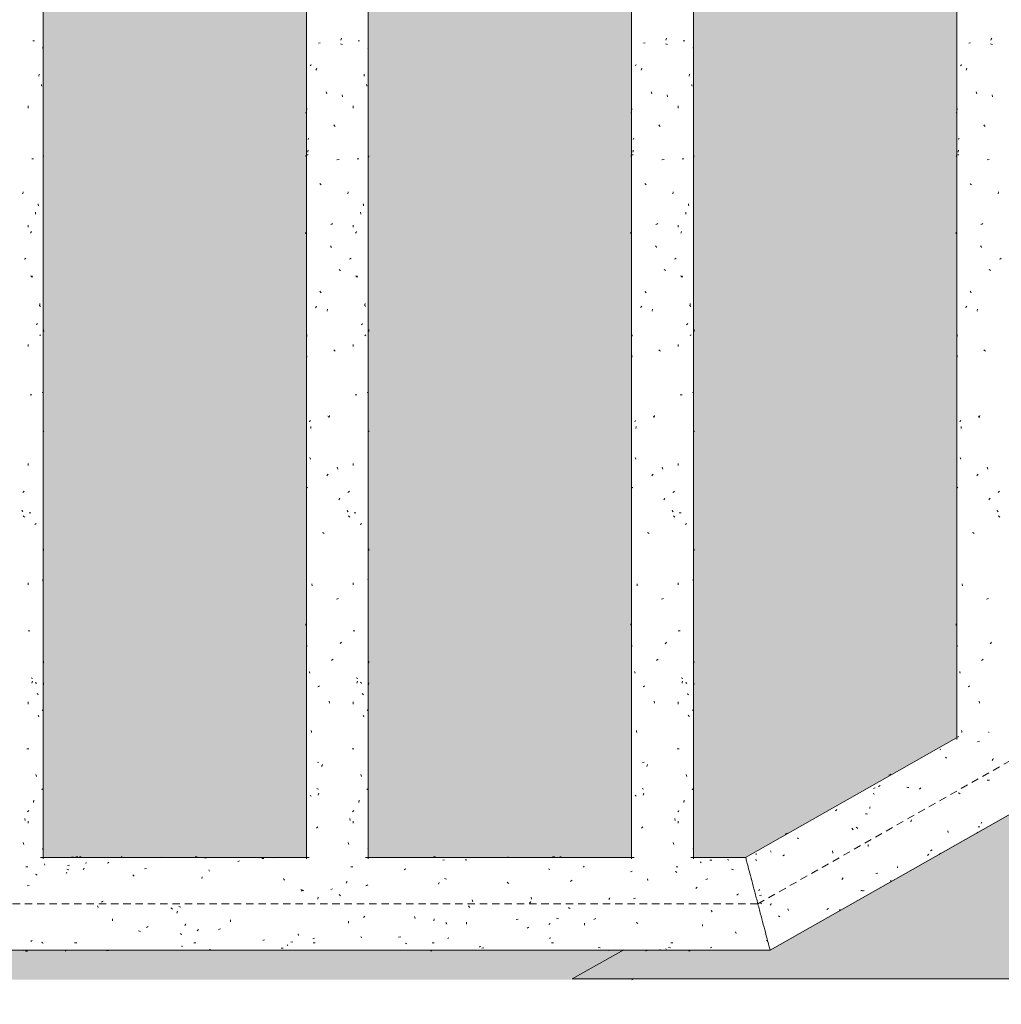
# Model space of a CAD drawing. Units: millimetres. Extents: x 28970 to 53067, y -740 to 5033.
# Drawn here: x 29602 to 29919, y -8 to 310 of the extents above; entities that cross this region are included whole.
import ezdxf

# ---------------------------------------------------------------- set-up
doc = ezdxf.new("R2010")
doc.units = ezdxf.units.MM
doc.linetypes.add('Overhead', pattern=[3.96875, 2.38125, -1.5875])
for name, color, linetype, lineweight in [('A-ANNO-DIMS', 7, 'Continuous', 9), ('A-ANNO-DIMS-20', 7, 'Continuous', 9), ('A-FLOR-HRAL', 7, 'Continuous', 18), ('A-FLOR-HRAL-2', 7, 'Overhead', 18), ('A-WALL', 7, 'Continuous', 18), ('A-WALL-PATT', 7, 'Continuous', 18), ('Q-CASE', 7, 'Continuous', 18)]:
    doc.layers.add(name, color=color, linetype=linetype, lineweight=lineweight)
doc.layers.add('A-FLOR-HRAL-1', color=7, linetype='Continuous', lineweight=18, true_color=0x0c0d0d)
doc.layers.add('Q-CASE-1', color=7, linetype='Continuous', lineweight=18, true_color=0x8bb19c)
doc.styles.add('ISOCPEUR', font='isocpeur.ttf', dxfattribs={"height": 50})
doc.dimstyles.new('Pink_Linear_-_2_5_mm', dxfattribs={"dimscale": 304.8, "dimtxt": 49.799059, "dimasz": 0.131234, "dimexe": 0.19685, "dimexo": 0.131234, "dimgap": 0.114829, "dimtad": 1, "dimdec": 0, "dimzin": 0, "dimdsep": 46, "dimtxsty": 'ISOCPEUR', "dimblk1": 'DOTSMALL', "dimblk2": 'DOTSMALL', "dimsah": 1, "dimcen": 0.09, "dimdle": 0.19685, "dimazin": 0, "dimtfac": 1, "dimtdec": 4, "dimtix": 1, "dimtmove": 0, "dimatfit": 3, "dimfxl": 1, "dimtvp": 1, "dimtolj": 1, "dimtzin": 0, "dimarcsym": 2})

# ---------------------------------------------------------------- blocks, each defined once
blk = doc.blocks.new('garderoob - garderoob-57464183-Garderoobi vaade 1')
at = {"layer": 'Q-CASE-1'}
blk.add_hatch(color=256, dxfattribs=at).paths.add_polyline_path([(30373.2, 0.33), (30373.2, 309.52), (29844.54, 9.66), (29797.47, 9.66), (29780.8, 0.33), (30199.83, 0.33)])
at = {"layer": 'Q-CASE'}
for p, q in [((29797.47, 9.66), (29780.8, 0.33)), ((29780.8, 0.33), (30373.2, 0.33))]:
    blk.add_line(p, q, dxfattribs=at)
blk = doc.blocks.new('FP_11-Garderoobi vaade 1')
at = {"layer": 'A-FLOR-HRAL'}
for p, q in [((29695.83, 39.49), (29609.1, 39.49)), ((29800.83, 39.49), (29714.1, 39.49)), ((29836.76, 39.49), (29819.1, 39.49)), ((28970, 9.49), (29844.68, 9.49))]:
    blk.add_line(p, q, dxfattribs=at)
at = {"layer": 'A-FLOR-HRAL-1'}
for p, q in [((29619.21, 39.58), (29619.46, 39.61)), ((29619.46, 39.61), (29619.72, 39.63)), ((29620.55, 39.72), (29621.22, 39.72)), ((29622.04, 39.72), (29621.78, 39.72)), ((29622.3, 39.71), (29622.04, 39.72)), ((29635.31, 39.7), (29635.14, 39.71)), ((29635.47, 39.68), (29635.31, 39.7)), ((29648.19, 39.44), (29648.07, 39.55)), ((29659.03, 39.72), (29659.7, 39.72)), ((29662.16, 39.25), (29662.45, 39.29)), ((29662.45, 39.29), (29662.74, 39.33)), ((29672.88, 38.21), (29673.14, 38.31)), ((29673.14, 38.31), (29673.4, 38.4)), ((29680.62, 39.08), (29681.28, 39.11)), ((29684.43, 39.37), (29684.65, 39.43)), ((29684.65, 39.43), (29684.86, 39.47)), ((29735.99, 39.72), (29736.66, 39.72)), ((29738.98, 38.59), (29739.61, 38.68)), ((29746.52, 38.65), (29746.23, 38.71)), ((29746.81, 38.58), (29746.52, 38.65)), ((29759.84, 39.46), (29760, 39.51)), ((29760, 39.51), (29760.17, 39.55)), ((29774.47, 39.72), (29775.14, 39.72)), ((29776.97, 39.72), (29776.75, 39.72)), ((29777.19, 39.71), (29776.97, 39.72)), ((29825.89, 38.55), (29825.26, 38.64)), ((29831.14, 38.69), (29830.92, 38.78)), ((29831.35, 38.59), (29831.14, 38.69)), ((29610.6, 36.99), (29610.49, 37.36)), ((29618.31, 35.5), (29617.68, 35.66)), ((29617.83, 36.85), (29618.46, 36.98)), ((29622.94, 35.59), (29623.11, 35.79)), ((29623.11, 35.79), (29623.27, 35.99)), ((29623.76, 37.55), (29623.87, 37.88)), ((29630.76, 37.65), (29630.97, 37.78)), ((29630.97, 37.78), (29631.19, 37.91)), ((29642.72, 35.77), (29643.38, 35.85)), ((29663.69, 35.03), (29663.46, 35.48)), ((29726.56, 35.51), (29726.82, 35.66)), ((29726.82, 35.66), (29727.07, 35.81)), ((29773.34, 35.65), (29773.18, 35.84)), ((29773.51, 35.44), (29773.34, 35.65)), ((29784.65, 36.31), (29784.42, 36.7)), ((29799.87, 34.93), (29800.16, 35.05)), ((29822.15, 37.74), (29822.38, 38.05)), ((29832.55, 35.57), (29832.26, 35.69)), ((29832.84, 35.45), (29832.55, 35.57)), ((29607.78, 33.92), (29607.49, 34.05)), ((29608.08, 33.78), (29607.78, 33.92)), ((29617.47, 34.27), (29617.7, 34.75)), ((29639.21, 33.62), (29638.99, 33.83)), ((29639.42, 33.41), (29639.21, 33.62)), ((29661.21, 32.63), (29661.33, 33.19)), ((29687.73, 32.42), (29687.56, 32.67)), ((29687.9, 32.17), (29687.73, 32.42)), ((29740.18, 32.5), (29739.55, 32.7)), ((29780.24, 31.74), (29780.49, 31.93)), ((29780.49, 31.93), (29780.75, 32.12)), ((29799.58, 34.8), (29799.87, 34.93)), ((29805.22, 32.01), (29805.1, 32.59)), ((29814.3, 34.79), (29814.04, 34.95)), ((29814.55, 34.63), (29814.3, 34.79)), ((29823.97, 32.36), (29824.6, 32.56)), ((29838.45, 32.52), (29838.63, 32.55)), ((29604.83, 30.26), (29605.49, 30.37)), ((29693.37, 28.86), (29693.16, 29.11)), ((29693.59, 28.61), (29693.37, 28.86)), ((29693.82, 28.83), (29693.53, 28.99)), ((29694.11, 28.67), (29693.82, 28.83)), ((29702.82, 29.08), (29703.45, 29.3)), ((29707.79, 31.17), (29707.96, 31.44)), ((29707.96, 31.44), (29708.13, 31.7)), ((29714.21, 30.29), (29714.5, 30.45)), ((29714.5, 30.45), (29714.79, 30.6)), ((29737.64, 30.84), (29737.87, 31.42)), ((29760.04, 31.28), (29759.78, 31.48)), ((29760.29, 31.09), (29760.04, 31.28)), ((29820.73, 29.43), (29820.94, 29.68)), ((29820.94, 29.68), (29821.16, 29.92)), ((29698.67, 25.98), (29698.78, 26.64)), ((29705.78, 27.24), (29705.52, 27.46)), ((29706.03, 27.03), (29705.78, 27.24)), ((29748.72, 25.15), (29748.49, 25.79)), ((29767.63, 26.02), (29767.52, 26.68)), ((29792.64, 25.89), (29792.81, 26.18)), ((29792.81, 26.18), (29792.98, 26.48)), ((29800.55, 26.16), (29801.21, 26.28)), ((29833.91, 27.26), (29834.17, 27.48)), ((29834.17, 27.48), (29834.43, 27.69)), ((29627.76, 23.26), (29627.53, 23.9)), ((29628.84, 25.06), (29629.13, 25.23)), ((29629.13, 25.23), (29629.42, 25.4)), ((29651.52, 22.99), (29651.26, 23.21)), ((29651.77, 22.77), (29651.52, 22.99)), ((29654.47, 23.43), (29653.84, 23.66)), ((29747.54, 23.56), (29747.32, 23.82)), ((29747.75, 23.3), (29747.54, 23.56)), ((29767.05, 24.75), (29767.27, 25.01)), ((29767.27, 25.01), (29767.48, 25.28)), ((29779.85, 23.13), (29779.56, 23.3)), ((29780.14, 22.96), (29779.85, 23.13)), ((29825.77, 22.19), (29825.6, 22.48)), ((29632.36, 19.01), (29632.36, 19.65)), ((29653.14, 21.53), (29653.37, 22.16)), ((29670.46, 18.65), (29670.46, 19.28)), ((29713.37, 20.05), (29713.59, 20.3)), ((29713.59, 20.3), (29713.8, 20.55)), ((29730.05, 19.76), (29729.93, 20.4)), ((29736.12, 19.01), (29736.24, 19.64)), ((29762.65, 19.47), (29763.31, 19.58)), ((29776.34, 19.64), (29775.71, 19.87)), ((29787.81, 19.49), (29788.44, 19.71)), ((29825.94, 21.9), (29825.77, 22.19)), ((29643.41, 16.83), (29643.66, 17.02)), ((29643.66, 17.02), (29643.92, 17.21)), ((29655.74, 17.52), (29655.91, 17.78)), ((29655.91, 17.78), (29656.08, 18.05)), ((29659.7, 15.78), (29659.91, 15.99)), ((29659.91, 15.99), (29660.13, 16.21)), ((29666.66, 16.25), (29667.29, 16.45)), ((29708.56, 18.29), (29708.56, 18.92)), ((29740.16, 18.19), (29739.99, 18.46)), ((29740.33, 17.93), (29740.16, 18.19)), ((29746.66, 17.94), (29746.66, 18.56)), ((29766.25, 16.67), (29766.54, 16.82)), ((29766.54, 16.82), (29766.83, 16.96)), ((29773.32, 17.69), (29773.54, 18.27)), ((29784.76, 17.6), (29784.76, 18.21)), ((29801.7, 18.37), (29801.49, 18.61)), ((29801.92, 18.14), (29801.7, 18.37)), ((29822.86, 17.25), (29822.86, 17.86)), ((29641.11, 15.7), (29640.82, 15.83)), ((29641.4, 15.56), (29641.11, 15.7)), ((29654.55, 14.67), (29654.38, 14.9)), ((29654.71, 14.45), (29654.55, 14.67)), ((29680.88, 12.63), (29681.17, 12.74)), ((29681.17, 12.74), (29681.46, 12.85)), ((29692.46, 14.31), (29692.34, 14.82)), ((29697.08, 13.15), (29697.34, 13.3)), ((29697.34, 13.3), (29697.6, 13.45)), ((29712.79, 13.55), (29712.56, 14)), ((29724.76, 13.76), (29725.42, 13.85)), ((29740.6, 13.17), (29740.76, 13.37)), ((29740.76, 13.37), (29740.93, 13.57)), ((29773.58, 13.2), (29773.69, 13.66)), ((29833.74, 14.94), (29833.52, 15.45)), ((29603.87, 9.52), (29604.03, 9.57)), ((29606.02, 12.35), (29606.24, 12.51)), ((29606.24, 12.51), (29606.45, 12.67)), ((29609.77, 11.92), (29609.56, 12.07)), ((29609.99, 11.77), (29609.77, 11.92)), ((29620.17, 11.86), (29620.84, 11.86)), ((29654.87, 10.6), (29654.75, 10.89)), ((29658.65, 11.86), (29659.32, 11.86)), ((29663.94, 9.72), (29663.73, 9.79)), ((29664.16, 9.66), (29663.94, 9.72)), ((29686.86, 10.15), (29687.52, 10.19)), ((29688.81, 11), (29689.04, 11.31)), ((29690.63, 12.12), (29690, 12.26)), ((29697.13, 11.86), (29697.8, 11.86)), ((29727.14, 11.72), (29726.85, 11.82)), ((29727.43, 11.63), (29727.14, 11.72)), ((29735.61, 11.86), (29736.28, 11.86)), ((29750.76, 10.57), (29751.02, 10.66)), ((29751.02, 10.66), (29751.27, 10.75)), ((29751.65, 10.22), (29752.28, 10.31)), ((29774.09, 11.86), (29774.76, 11.86)), ((29789.52, 10.36), (29789.26, 10.45)), ((29789.77, 10.28), (29789.52, 10.36)), ((29808.99, 9.61), (29809.22, 9.76)), ((29811.03, 9.81), (29811.15, 10)), ((29812.5, 10.28), (29811.87, 10.37)), ((29812.57, 11.86), (29813.24, 11.86)), ((29813.17, 9.55), (29812.88, 9.59)), ((29813.46, 9.52), (29813.17, 9.55)), ((29825.45, 10.29), (29825.61, 10.4)), ((29825.61, 10.4), (29825.78, 10.52)), ((29843.82, 12.48), (29843.52, 12.63)), ((29603.7, 9.46), (29603.87, 9.52)), ((29604.92, 9.25), (29604.29, 9.26)), ((29617.08, 9.3), (29617.19, 9.36)), ((29617.28, 9.25), (29617.17, 9.27)), ((29630.5, 9.37), (29631.13, 9.4)), ((29735.26, 9.34), (29735, 9.36)), ((29735.51, 9.32), (29735.26, 9.34)), ((29792.59, 9.48), (29792.42, 9.53)), ((29792.75, 9.43), (29792.59, 9.48)), ((29804.43, 9.34), (29804.69, 9.36)), ((29804.69, 9.36), (29804.95, 9.39)), ((29818.3, 9.33), (29818.59, 9.35)), ((29818.59, 9.35), (29818.88, 9.37))]:
    blk.add_line(p, q, dxfattribs=at)
blk = doc.blocks.new('FP_12-Garderoobi vaade 1')
at = {"layer": 'A-FLOR-HRAL'}
for p, q in [((29844.68, 9.49), (32093.3, 1285.15)), ((29905.61, 78.54), (29836.76, 39.49))]:
    blk.add_line(p, q, dxfattribs=at)
at = {"layer": 'A-FLOR-HRAL-1'}
for p, q in [((29915.26, 79.75), (29915.31, 80)), ((29912.27, 76.95), (29911.63, 76.79)), ((29899.81, 74.31), (29899.5, 74.39)), ((29901.61, 71.5), (29901.28, 71.84)), ((29916.34, 70.8), (29916.52, 71.09)), ((29916.52, 71.09), (29916.69, 71.38)), ((29883.04, 66.01), (29883.62, 66.34)), ((29915.11, 64.42), (29914.77, 64.42)), ((29915.44, 64.42), (29915.11, 64.42)), ((29878.28, 61.8), (29878, 61.72)), ((29878.57, 61.89), (29878.28, 61.8)), ((29879.66, 62.32), (29880.2, 62.69)), ((29889.12, 62.1), (29888.83, 62.18)), ((29889.42, 62.02), (29889.12, 62.1)), ((29892.9, 61.49), (29893.35, 61.98)), ((29878.22, 59.82), (29878.03, 60.17)), ((29905.7, 60.2), (29905.41, 60.38)), ((29905.99, 60.03), (29905.7, 60.2)), ((29865.76, 54.5), (29865.97, 54.71)), ((29865.97, 54.71), (29866.19, 54.91)), ((29876.81, 55.27), (29876.89, 55.56)), ((29876.89, 55.56), (29876.97, 55.85)), ((29875.83, 53.51), (29875.51, 53.54)), ((29876.14, 53.47), (29875.83, 53.51)), ((29890.07, 51), (29890.18, 51.32)), ((29890.18, 51.32), (29890.3, 51.64)), ((29912.94, 50.67), (29913.05, 50.9)), ((29871.51, 48.39), (29871.1, 48.87)), ((29872.96, 48.82), (29872.46, 49.23)), ((29902.12, 47.53), (29902.08, 48.06)), ((29911.6, 47.54), (29911.71, 47.68)), ((29912.08, 49.34), (29911.81, 49.3)), ((29912.35, 49.38), (29912.08, 49.34)), ((29912.82, 50.44), (29912.94, 50.67)), ((29849.57, 47.02), (29850.15, 47.35)), ((29853.68, 45.65), (29853.44, 45.72)), ((29853.91, 45.58), (29853.68, 45.65)), ((29911.48, 47.41), (29911.6, 47.54)), ((29844.97, 41.22), (29844.78, 41.55)), ((29864.87, 40.89), (29864.76, 41.55)), ((29876.27, 43.34), (29876.27, 43.67)), ((29876.27, 43), (29876.27, 43.34)), ((29896.43, 41.62), (29897.02, 41.95)), ((29840.16, 38.63), (29839.9, 38.65)), ((29840.03, 40.4), (29840.12, 40.58)), ((29840.12, 40.58), (29840.22, 40.75)), ((29840.42, 38.6), (29840.16, 38.63)), ((29848.77, 39.96), (29849.3, 40.36)), ((29895.47, 40.05), (29895.69, 40.26)), ((29895.69, 40.26), (29895.9, 40.48)), ((29899.23, 40.45), (29899.79, 40.8)), ((29885.84, 36.1), (29885.74, 36.51)), ((29867.83, 32.4), (29868.28, 32.89)), ((29879.41, 34.44), (29878.78, 34.28)), ((29883.61, 31.88), (29883.42, 31.87)), ((29883.79, 31.9), (29883.61, 31.88)), ((29841.04, 28.64), (29841.16, 28.96)), ((29841.16, 28.96), (29841.28, 29.27)), ((29874.18, 28.79), (29873.92, 28.8)), ((29874.44, 28.77), (29874.18, 28.79)), ((29874.75, 28.74), (29874.45, 28.68)), ((29875.04, 28.81), (29874.75, 28.74)), ((29841.89, 27.3), (29841.23, 27.19)), ((29841.87, 24.45), (29841.44, 24.98)), ((29844.72, 24.04), (29844.89, 24.33)), ((29844.89, 24.33), (29845.06, 24.62)), ((29850.59, 22.33), (29850.39, 22.91)), ((29862.96, 22.63), (29863.54, 22.96)), ((29867.02, 22.38), (29867.18, 22.54)), ((29867.18, 22.54), (29867.33, 22.7)), ((29847.85, 20.26), (29847.37, 20.64)), ((29865.56, 21.37), (29865.32, 21.28)), ((29865.8, 21.47), (29865.56, 21.37))]:
    blk.add_line(p, q, dxfattribs=at)
blk = doc.blocks.new('FP_13-Garderoobi vaade 1')
at = {"layer": 'A-FLOR-HRAL-1'}
for p, q in [((29620.55, 39.72), (29621.22, 39.72)), ((29659.03, 39.72), (29659.7, 39.72)), ((29735.99, 39.72), (29736.66, 39.72)), ((29774.47, 39.72), (29775.14, 39.72))]:
    blk.add_line(p, q, dxfattribs=at)
blk = doc.blocks.new('FP_41-Garderoobi vaade 1')
at = {"layer": 'A-FLOR-HRAL'}
for p, q in [((29714.97, 38.98), (29714.97, 1359.82)), ((29694.97, 1348.65), (29694.97, 38.98))]:
    blk.add_line(p, q, dxfattribs=at)
at = {"layer": 'A-FLOR-HRAL-1'}
for p, q in [((29698.88, 302.29), (29699.44, 302.41)), ((29706.31, 301.99), (29705.99, 302.11)), ((29706.11, 303.34), (29706.23, 303.66)), ((29706.23, 303.66), (29706.34, 303.97)), ((29706.63, 301.88), (29706.31, 301.99)), ((29711.66, 303.11), (29712.16, 303.11)), ((29714.82, 300.67), (29714.87, 300.93)), ((29714.87, 300.93), (29714.93, 301.18)), ((29696.23, 295), (29696.37, 295.22)), ((29696.37, 295.22), (29696.51, 295.43)), ((29698.06, 293.65), (29698.19, 293.94)), ((29698.19, 293.94), (29698.32, 294.23)), ((29713.62, 291.63), (29713.68, 292.29)), ((29701.46, 286.29), (29701.35, 286.6)), ((29701.57, 285.97), (29701.46, 286.29)), ((29714.48, 288.7), (29714.41, 288.99)), ((29714.54, 288.41), (29714.48, 288.7)), ((29706.65, 285), (29706.53, 285.66)), ((29694.78, 279.77), (29694.81, 279.88)), ((29694.81, 279.88), (29694.86, 280)), ((29695.08, 281.11), (29695.01, 281.28)), ((29695.16, 280.95), (29695.08, 281.11)), ((29710.07, 281.4), (29710.07, 282.07)), ((29704.05, 275.66), (29703.83, 275.92)), ((29704.27, 275.4), (29704.05, 275.66)), ((29695.51, 271.19), (29695.6, 271.45)), ((29695.6, 271.45), (29695.69, 271.71)), ((29695.41, 267.18), (29695.46, 267.5)), ((29695.46, 267.5), (29695.5, 267.81)), ((29694.78, 265.75), (29694.81, 265.91)), ((29694.81, 265.91), (29694.85, 266.08)), ((29695.41, 266.32), (29695.3, 266.44)), ((29695.53, 266.21), (29695.41, 266.32)), ((29704.84, 264.71), (29705.51, 264.82)), ((29711.36, 265.01), (29711.88, 265.01)), ((29715.05, 265.57), (29715.09, 265.79)), ((29715.09, 265.79), (29715.12, 266)), ((29699.54, 256.84), (29699.32, 257.06)), ((29699.76, 256.63), (29699.54, 256.84)), ((29708.38, 253.73), (29708.49, 254.39)), ((29713.38, 250.13), (29713.32, 250.44)), ((29713.45, 249.81), (29713.38, 250.13)), ((29712.54, 247.1), (29712.46, 247.76)), ((29702.83, 243.84), (29703.15, 243.95)), ((29703.15, 243.95), (29703.46, 244.07)), ((29710.07, 242.91), (29710.07, 243.58)), ((29694.74, 240.83), (29694.75, 241.05)), ((29694.75, 241.05), (29694.76, 241.27)), ((29710.88, 240.95), (29711.02, 241.24)), ((29711.02, 241.24), (29711.15, 241.53)), ((29702.91, 236.66), (29702.75, 236.95)), ((29703.08, 236.37), (29702.91, 236.66)), ((29708.86, 232.56), (29709.14, 232.73)), ((29709.14, 232.73), (29709.41, 232.89)), ((29705.82, 229.07), (29705.52, 229.24)), ((29706.12, 228.9), (29705.82, 229.07)), ((29710.84, 227.12), (29711.38, 227.24)), ((29711.05, 226.91), (29711.58, 226.91)), ((29699.54, 221.98), (29699.35, 222.24)), ((29699.73, 221.73), (29699.54, 221.98)), ((29697.94, 216.93), (29698.1, 217.19)), ((29698.1, 217.19), (29698.26, 217.44)), ((29701.67, 215.83), (29701.78, 216.5)), ((29713.95, 217.49), (29713.79, 217.6)), ((29713.83, 217.63), (29713.89, 217.95)), ((29713.89, 217.95), (29713.94, 218.26)), ((29714.1, 217.37), (29713.95, 217.49)), ((29712.78, 211.4), (29712.95, 211.62)), ((29712.95, 211.62), (29713.11, 211.83)), ((29715.18, 209.21), (29715.17, 209.87)), ((29695.09, 207.62), (29695.13, 207.91)), ((29695.13, 207.91), (29695.18, 208.2)), ((29713.88, 207.9), (29714.03, 208.02)), ((29714.03, 208.02), (29714.18, 208.13)), ((29710.07, 204.43), (29710.07, 205.1)), ((29695.08, 201.3), (29695.05, 201.61)), ((29695.11, 200.98), (29695.08, 201.3)), ((29704.05, 203.17), (29703.79, 203.38)), ((29704.31, 202.95), (29704.05, 203.17)), ((29710.73, 188.81), (29711.28, 188.81)), ((29714.63, 189.53), (29714.83, 189.65)), ((29702.25, 181.82), (29701.94, 181.93)), ((29702.24, 181.47), (29702.36, 181.79)), ((29702.56, 181.7), (29702.25, 181.82)), ((29702.36, 181.79), (29702.47, 182.1)), ((29695.99, 180.13), (29696.14, 180.3)), ((29696.14, 180.3), (29696.29, 180.47)), ((29696.38, 177.94), (29696.44, 178.6)), ((29715.16, 177.02), (29715.13, 177.19)), ((29715.18, 176.86), (29715.16, 177.02)), ((29696.2, 168.31), (29696.09, 168.56)), ((29696.32, 168.05), (29696.2, 168.31)), ((29705.02, 165.14), (29704.9, 165.45)), ((29710.07, 165.95), (29710.07, 166.62)), ((29701.59, 162.67), (29701.8, 162.93)), ((29701.8, 162.93), (29702.01, 163.18)), ((29705.13, 164.82), (29705.02, 165.14)), ((29695.22, 158.92), (29695.33, 159.04)), ((29695.13, 158.81), (29695.22, 158.92)), ((29708.38, 157.24), (29708.63, 157.45)), ((29708.63, 157.45), (29708.87, 157.67)), ((29705.46, 154.92), (29705.63, 155.21)), ((29705.63, 155.21), (29705.8, 155.5)), ((29708.26, 151.29), (29708.09, 151.58)), ((29708.42, 151), (29708.26, 151.29)), ((29708.76, 149.49), (29708.52, 149.71)), ((29709, 149.28), (29708.76, 149.49)), ((29710.4, 150.71), (29710.97, 150.71)), ((29712.32, 146.95), (29712.53, 147.11)), ((29712.53, 147.11), (29712.72, 147.28)), ((29700.43, 144.22), (29700.16, 144.39)), ((29700.69, 144.05), (29700.43, 144.22)), ((29715.12, 138.83), (29715.09, 139.09)), ((29715.15, 138.57), (29715.12, 138.83)), ((29696.82, 127.17), (29696.75, 127.83)), ((29710.07, 127.47), (29710.07, 128.14)), ((29714.88, 128.98), (29714.85, 129.29)), ((29714.91, 128.66), (29714.88, 128.98)), ((29704.72, 122.88), (29705.04, 122.99)), ((29705.04, 122.99), (29705.36, 123.11)), ((29694.76, 114.63), (29694.75, 114.89)), ((29694.78, 114.37), (29694.76, 114.63)), ((29710.07, 112.61), (29710.65, 112.61)), ((29705.83, 108.41), (29706.04, 108.67)), ((29706.04, 108.67), (29706.26, 108.92)), ((29695.09, 107.67), (29695.29, 107.79)), ((29703.06, 103.07), (29703.32, 103.29)), ((29703.32, 103.29), (29703.58, 103.5)), ((29715.06, 102.21), (29715.09, 102.5)), ((29715.09, 102.5), (29715.11, 102.79)), ((29696.01, 99.24), (29695.92, 99.53)), ((29696.09, 98.95), (29696.01, 99.24)), ((29711.32, 97.31), (29711.06, 97.43)), ((29711.29, 95.76), (29711.38, 96.08)), ((29711.57, 97.2), (29711.32, 97.31)), ((29711.38, 96.08), (29711.47, 96.39)), ((29712.65, 95.81), (29712.48, 96.03)), ((29712.82, 95.6), (29712.65, 95.81)), ((29715.07, 95.15), (29715.09, 95.81)), ((29698.71, 94.52), (29698.94, 94.69)), ((29698.94, 94.69), (29699.19, 94.86)), ((29713.2, 92.17), (29713.02, 92.34)), ((29702.41, 89.28), (29702.3, 89.94)), ((29710.07, 88.99), (29710.07, 89.66)), ((29713.37, 92), (29713.2, 92.17)), ((29714.65, 86.94), (29714.75, 87.06)), ((29714.75, 87.06), (29714.84, 87.17)), ((29713.44, 85.15), (29713.31, 85.41)), ((29713.56, 84.9), (29713.44, 85.15)), ((29696.61, 80.14), (29696.54, 80.46)), ((29696.68, 79.83), (29696.61, 80.14)), ((29709.73, 74.51), (29710.32, 74.51)), ((29698.52, 70.09), (29699.05, 70.2)), ((29699.89, 68.88), (29700.04, 69.17)), ((29700.04, 69.17), (29700.19, 69.46)), ((29712.7, 65.92), (29712.59, 66.21)), ((29712.81, 65.63), (29712.7, 65.92)), ((29698.62, 61.64), (29698.37, 61.75)), ((29698.88, 61.52), (29698.62, 61.64)), ((29714.55, 61.33), (29714.65, 61.5)), ((29714.65, 61.5), (29714.75, 61.67)), ((29696.34, 59.37), (29696.18, 59.54)), ((29696.5, 59.2), (29696.34, 59.37)), ((29698.77, 59.6), (29698.86, 59.92)), ((29698.86, 59.92), (29698.96, 60.23)), ((29711.9, 57.26), (29711.99, 57.92)), ((29709.91, 54.15), (29710.11, 54.41)), ((29710.11, 54.41), (29710.3, 54.66)), ((29709.1, 51.38), (29708.99, 52.04)), ((29710.07, 50.51), (29710.07, 51.18)), ((29698.25, 48.9), (29698.45, 49.12)), ((29698.45, 49.12), (29698.66, 49.34)), ((29708.57, 43.98), (29708.46, 44.3)), ((29708.68, 43.67), (29708.57, 43.98)), ((29714.88, 42.14), (29714.81, 42.35)), ((29714.94, 41.92), (29714.88, 42.14)), ((29709.38, 36.41), (29709.99, 36.41))]:
    blk.add_line(p, q, dxfattribs=at)
blk = doc.blocks.new('FP_42-Garderoobi vaade 1')
at = {"layer": 'A-FLOR-HRAL'}
for p, q in [((29819.97, 38.98), (29819.97, 1418.5)), ((29799.97, 1407.32), (29799.97, 38.98))]:
    blk.add_line(p, q, dxfattribs=at)
at = {"layer": 'A-FLOR-HRAL-1'}
for p, q in [((29803.83, 302.29), (29804.38, 302.41)), ((29811.25, 301.99), (29810.93, 302.11)), ((29811.04, 303.34), (29811.16, 303.66)), ((29811.16, 303.66), (29811.27, 303.97)), ((29811.57, 301.88), (29811.25, 301.99)), ((29816.6, 303.11), (29817.11, 303.11)), ((29819.8, 300.67), (29819.86, 300.93)), ((29819.86, 300.93), (29819.91, 301.18)), ((29801.19, 295), (29801.33, 295.22)), ((29801.33, 295.22), (29801.48, 295.43)), ((29803.01, 293.65), (29803.14, 293.94)), ((29803.14, 293.94), (29803.27, 294.23)), ((29818.59, 291.63), (29818.65, 292.29)), ((29806.39, 286.29), (29806.28, 286.6)), ((29806.5, 285.97), (29806.39, 286.29)), ((29819.45, 288.7), (29819.39, 288.99)), ((29819.51, 288.41), (29819.45, 288.7)), ((29811.58, 285), (29811.47, 285.66)), ((29799.77, 279.77), (29799.81, 279.88)), ((29799.81, 279.88), (29799.85, 280)), ((29800.06, 281.11), (29799.99, 281.28)), ((29800.14, 280.95), (29800.06, 281.11)), ((29815.01, 281.4), (29815.01, 282.07)), ((29808.99, 275.66), (29808.77, 275.92)), ((29809.2, 275.4), (29808.99, 275.66)), ((29800.49, 271.19), (29800.57, 271.45)), ((29800.57, 271.45), (29800.66, 271.71)), ((29800.39, 267.18), (29800.43, 267.5)), ((29800.43, 267.5), (29800.48, 267.81)), ((29799.77, 265.75), (29799.8, 265.91)), ((29799.8, 265.91), (29799.84, 266.08)), ((29800.38, 266.32), (29800.27, 266.44)), ((29800.5, 266.21), (29800.38, 266.32)), ((29809.77, 264.71), (29810.44, 264.82)), ((29816.3, 265.01), (29816.83, 265.01)), ((29820.03, 265.57), (29820.08, 265.79)), ((29820.08, 265.79), (29820.12, 266)), ((29804.48, 256.84), (29804.26, 257.06)), ((29804.7, 256.63), (29804.48, 256.84)), ((29813.31, 253.73), (29813.42, 254.39)), ((29818.35, 250.13), (29818.28, 250.44)), ((29818.41, 249.81), (29818.35, 250.13)), ((29817.5, 247.1), (29817.42, 247.76)), ((29807.76, 243.84), (29808.08, 243.95)), ((29808.08, 243.95), (29808.4, 244.07)), ((29815.01, 242.91), (29815.01, 243.58)), ((29799.74, 241.05), (29799.76, 241.27)), ((29799.74, 240.83), (29799.74, 241.05)), ((29815.82, 240.95), (29815.96, 241.24)), ((29815.96, 241.24), (29816.1, 241.53)), ((29807.85, 236.66), (29807.68, 236.95)), ((29808.01, 236.37), (29807.85, 236.66)), ((29813.8, 232.56), (29814.07, 232.73)), ((29814.07, 232.73), (29814.34, 232.89)), ((29810.75, 229.07), (29810.46, 229.24)), ((29811.05, 228.9), (29810.75, 229.07)), ((29815.78, 227.12), (29816.33, 227.24)), ((29815.99, 226.91), (29816.53, 226.91)), ((29804.48, 221.98), (29804.3, 222.24)), ((29804.67, 221.73), (29804.48, 221.98)), ((29802.89, 216.93), (29803.05, 217.19)), ((29803.05, 217.19), (29803.21, 217.44)), ((29806.6, 215.83), (29806.71, 216.5)), ((29818.91, 217.49), (29818.75, 217.6)), ((29818.79, 217.63), (29818.85, 217.95)), ((29818.85, 217.95), (29818.91, 218.26)), ((29819.06, 217.37), (29818.91, 217.49)), ((29817.73, 211.4), (29817.9, 211.62)), ((29817.9, 211.62), (29818.07, 211.83)), ((29820.17, 209.21), (29820.16, 209.87)), ((29800.07, 207.62), (29800.11, 207.91)), ((29800.11, 207.91), (29800.16, 208.2)), ((29818.84, 207.9), (29819, 208.02)), ((29819, 208.02), (29819.15, 208.13)), ((29815.01, 204.43), (29815.01, 205.1)), ((29800.06, 201.3), (29800.03, 201.61)), ((29800.09, 200.98), (29800.06, 201.3)), ((29808.98, 203.17), (29808.72, 203.38)), ((29809.24, 202.95), (29808.98, 203.17)), ((29815.67, 188.81), (29816.23, 188.81)), ((29819.61, 189.53), (29819.81, 189.65)), ((29807.19, 181.82), (29806.88, 181.93)), ((29807.18, 181.47), (29807.29, 181.79)), ((29807.5, 181.7), (29807.19, 181.82)), ((29807.29, 181.79), (29807.4, 182.1)), ((29800.96, 180.13), (29801.1, 180.3)), ((29801.1, 180.3), (29801.26, 180.47)), ((29801.34, 177.94), (29801.4, 178.6)), ((29820.15, 177.02), (29820.12, 177.19)), ((29820.18, 176.86), (29820.15, 177.02)), ((29801.17, 168.31), (29801.06, 168.56)), ((29801.28, 168.05), (29801.17, 168.31)), ((29809.95, 165.14), (29809.83, 165.45)), ((29815.01, 165.95), (29815.01, 166.62)), ((29806.52, 162.67), (29806.73, 162.93)), ((29806.73, 162.93), (29806.94, 163.18)), ((29810.07, 164.82), (29809.95, 165.14)), ((29800.2, 158.92), (29800.3, 159.04)), ((29800.11, 158.81), (29800.2, 158.92)), ((29813.32, 157.24), (29813.57, 157.45)), ((29813.57, 157.45), (29813.81, 157.67)), ((29810.39, 154.92), (29810.56, 155.21)), ((29810.56, 155.21), (29810.73, 155.5)), ((29813.19, 151.29), (29813.03, 151.58)), ((29813.35, 151), (29813.19, 151.29)), ((29813.7, 149.49), (29813.45, 149.71)), ((29813.94, 149.28), (29813.7, 149.49)), ((29815.34, 150.71), (29815.92, 150.71)), ((29817.27, 146.95), (29817.48, 147.11)), ((29817.48, 147.11), (29817.68, 147.28)), ((29805.36, 144.22), (29805.1, 144.39)), ((29805.63, 144.05), (29805.36, 144.22)), ((29820.11, 138.83), (29820.08, 139.09)), ((29820.14, 138.57), (29820.11, 138.83)), ((29801.78, 127.17), (29801.71, 127.83)), ((29815.01, 127.47), (29815.01, 128.14)), ((29819.87, 128.98), (29819.84, 129.29)), ((29819.9, 128.66), (29819.87, 128.98)), ((29809.65, 122.88), (29809.97, 122.99)), ((29809.97, 122.99), (29810.29, 123.11)), ((29799.76, 114.63), (29799.75, 114.89)), ((29799.77, 114.37), (29799.76, 114.63)), ((29815.01, 112.61), (29815.59, 112.61)), ((29810.76, 108.41), (29810.98, 108.67)), ((29810.98, 108.67), (29811.2, 108.92)), ((29800.07, 107.67), (29800.27, 107.79)), ((29807.99, 103.07), (29808.25, 103.29)), ((29808.25, 103.29), (29808.51, 103.5)), ((29820.05, 102.21), (29820.08, 102.5)), ((29820.08, 102.5), (29820.1, 102.79)), ((29800.97, 99.24), (29800.89, 99.53)), ((29801.06, 98.95), (29800.97, 99.24)), ((29816.27, 97.31), (29816.01, 97.43)), ((29816.23, 95.76), (29816.32, 96.08)), ((29816.52, 97.2), (29816.27, 97.31)), ((29816.32, 96.08), (29816.42, 96.39)), ((29817.61, 95.81), (29817.43, 96.03)), ((29817.78, 95.6), (29817.61, 95.81)), ((29820.06, 95.15), (29820.08, 95.81)), ((29803.65, 94.52), (29803.89, 94.69)), ((29803.89, 94.69), (29804.13, 94.86)), ((29818.16, 92.17), (29817.98, 92.34)), ((29807.35, 89.28), (29807.23, 89.94)), ((29815.01, 88.99), (29815.01, 89.66)), ((29818.33, 92), (29818.16, 92.17)), ((29819.63, 86.94), (29819.73, 87.06)), ((29819.73, 87.06), (29819.83, 87.17)), ((29818.4, 85.15), (29818.27, 85.41)), ((29818.52, 84.9), (29818.4, 85.15)), ((29801.57, 80.14), (29801.5, 80.46)), ((29801.64, 79.83), (29801.57, 80.14)), ((29814.67, 74.51), (29815.26, 74.51)), ((29803.46, 70.09), (29804, 70.2)), ((29804.83, 68.88), (29804.98, 69.17)), ((29804.98, 69.17), (29805.13, 69.46)), ((29817.66, 65.92), (29817.54, 66.21)), ((29817.77, 65.63), (29817.66, 65.92)), ((29803.57, 61.64), (29803.32, 61.75)), ((29803.82, 61.52), (29803.57, 61.64)), ((29819.53, 61.33), (29819.63, 61.5)), ((29819.63, 61.5), (29819.73, 61.67)), ((29801.3, 59.37), (29801.15, 59.54)), ((29801.46, 59.2), (29801.3, 59.37)), ((29803.72, 59.6), (29803.81, 59.92)), ((29803.81, 59.92), (29803.9, 60.23)), ((29816.85, 57.26), (29816.94, 57.92)), ((29814.85, 54.15), (29815.05, 54.41)), ((29815.05, 54.41), (29815.24, 54.66)), ((29814.04, 51.38), (29813.93, 52.04)), ((29815.01, 50.51), (29815.01, 51.18)), ((29803.2, 48.9), (29803.4, 49.12)), ((29803.4, 49.12), (29803.61, 49.34)), ((29813.51, 43.98), (29813.4, 44.3)), ((29813.62, 43.67), (29813.51, 43.98)), ((29819.86, 42.14), (29819.79, 42.35)), ((29819.92, 41.92), (29819.86, 42.14)), ((29814.32, 36.41), (29814.93, 36.41))]:
    blk.add_line(p, q, dxfattribs=at)
blk = doc.blocks.new('FP_43-Garderoobi vaade 1')
at = {"layer": 'A-FLOR-HRAL'}
blk.add_line((29904.97, 1466), (29904.97, 77.59), dxfattribs=at)
at = {"layer": 'A-FLOR-HRAL-1'}
for p, q in [((29908.77, 302.29), (29909.32, 302.41)), ((29916.17, 301.99), (29915.85, 302.11)), ((29915.96, 303.34), (29916.08, 303.66)), ((29916.08, 303.66), (29916.2, 303.97)), ((29916.49, 301.88), (29916.17, 301.99)), ((29906.16, 295), (29906.29, 295.22)), ((29906.29, 295.22), (29906.43, 295.43)), ((29907.96, 293.65), (29908.08, 293.94)), ((29908.08, 293.94), (29908.21, 294.23)), ((29911.32, 286.29), (29911.21, 286.6)), ((29911.43, 285.97), (29911.32, 286.29)), ((29916.51, 285), (29916.39, 285.66)), ((29904.77, 279.77), (29904.8, 279.88)), ((29904.8, 279.88), (29904.84, 280)), ((29905.04, 281.11), (29904.97, 281.28)), ((29905.12, 280.95), (29905.04, 281.11)), ((29913.91, 275.66), (29913.69, 275.92)), ((29914.13, 275.4), (29913.91, 275.66)), ((29905.46, 271.19), (29905.54, 271.45)), ((29905.54, 271.45), (29905.63, 271.71)), ((29905.36, 267.18), (29905.4, 267.5)), ((29905.4, 267.5), (29905.45, 267.81)), ((29904.76, 265.75), (29904.79, 265.91)), ((29904.79, 265.91), (29904.83, 266.08)), ((29905.36, 266.32), (29905.25, 266.44)), ((29905.47, 266.21), (29905.36, 266.32)), ((29914.69, 264.71), (29915.37, 264.82)), ((29909.41, 256.84), (29909.2, 257.06)), ((29909.64, 256.63), (29909.41, 256.84)), ((29918.24, 253.73), (29918.35, 254.39)), ((29912.69, 243.84), (29913, 243.95)), ((29913, 243.95), (29913.32, 244.07)), ((29904.74, 241.05), (29904.75, 241.27)), ((29904.74, 240.83), (29904.74, 241.05)), ((29912.77, 236.66), (29912.6, 236.95)), ((29912.94, 236.37), (29912.77, 236.66)), ((29918.73, 232.56), (29919, 232.73)), ((29919, 232.73), (29919.27, 232.89)), ((29915.68, 229.07), (29915.38, 229.24)), ((29915.97, 228.9), (29915.68, 229.07)), ((29909.42, 221.98), (29909.23, 222.24)), ((29909.6, 221.73), (29909.42, 221.98)), ((29907.83, 216.93), (29907.99, 217.19)), ((29907.99, 217.19), (29908.16, 217.44)), ((29911.53, 215.83), (29911.64, 216.5)), ((29905.05, 207.62), (29905.09, 207.91)), ((29905.09, 207.91), (29905.14, 208.2)), ((29905.04, 201.3), (29905.01, 201.61)), ((29905.07, 200.98), (29905.04, 201.3)), ((29913.91, 203.17), (29913.64, 203.38)), ((29914.17, 202.95), (29913.91, 203.17)), ((29912.11, 181.82), (29911.8, 181.93)), ((29912.1, 181.47), (29912.22, 181.79)), ((29912.42, 181.7), (29912.11, 181.82)), ((29912.22, 181.79), (29912.33, 182.1)), ((29905.92, 180.13), (29906.07, 180.3)), ((29906.07, 180.3), (29906.22, 180.47)), ((29906.3, 177.94), (29906.36, 178.6)), ((29906.13, 168.31), (29906.02, 168.56)), ((29906.24, 168.05), (29906.13, 168.31)), ((29914.87, 165.14), (29914.76, 165.45)), ((29911.45, 162.67), (29911.66, 162.93)), ((29911.66, 162.93), (29911.87, 163.18)), ((29914.99, 164.82), (29914.87, 165.14)), ((29905.18, 158.92), (29905.28, 159.04)), ((29905.09, 158.81), (29905.18, 158.92)), ((29918.25, 157.24), (29918.49, 157.45)), ((29918.49, 157.45), (29918.74, 157.67)), ((29915.31, 154.92), (29915.49, 155.21)), ((29915.49, 155.21), (29915.66, 155.5)), ((29918.12, 151.29), (29917.96, 151.58)), ((29918.28, 151), (29918.12, 151.29)), ((29918.63, 149.49), (29918.38, 149.71)), ((29918.87, 149.28), (29918.63, 149.49)), ((29910.3, 144.22), (29910.03, 144.39)), ((29910.56, 144.05), (29910.3, 144.22)), ((29906.74, 127.17), (29906.67, 127.83)), ((29914.57, 122.88), (29914.89, 122.99)), ((29914.89, 122.99), (29915.22, 123.11)), ((29904.75, 114.63), (29904.74, 114.89)), ((29904.77, 114.37), (29904.75, 114.63)), ((29915.68, 108.41), (29915.9, 108.67)), ((29915.9, 108.67), (29916.12, 108.92)), ((29905.05, 107.67), (29905.24, 107.79)), ((29912.92, 103.07), (29913.18, 103.29)), ((29913.18, 103.29), (29913.43, 103.5)), ((29905.94, 99.24), (29905.86, 99.53)), ((29906.02, 98.95), (29905.94, 99.24)), ((29908.59, 94.52), (29908.83, 94.69)), ((29908.83, 94.69), (29909.07, 94.86)), ((29912.27, 89.28), (29912.16, 89.94)), ((29906.53, 80.14), (29906.46, 80.46)), ((29906.59, 79.83), (29906.53, 80.14))]:
    blk.add_line(p, q, dxfattribs=at)
blk = doc.blocks.new('FP_47-Garderoobi vaade 1')
at = {"layer": 'A-FLOR-HRAL'}
blk.add_line((29609.97, 38.98), (29609.97, 1301.15), dxfattribs=at)
at = {"layer": 'A-FLOR-HRAL-1'}
for p, q in [((29606.7, 303.11), (29607.2, 303.11)), ((29609.83, 300.67), (29609.89, 300.93)), ((29609.89, 300.93), (29609.94, 301.18)), ((29608.66, 291.63), (29608.72, 292.29)), ((29609.5, 288.7), (29609.44, 288.99)), ((29609.56, 288.41), (29609.5, 288.7)), ((29605.12, 281.4), (29605.12, 282.07)), ((29606.4, 265.01), (29606.92, 265.01)), ((29610.06, 265.57), (29610.1, 265.79)), ((29610.1, 265.79), (29610.13, 266)), ((29603.44, 253.73), (29603.55, 254.39)), ((29608.42, 250.13), (29608.35, 250.44)), ((29608.49, 249.81), (29608.42, 250.13)), ((29607.58, 247.1), (29607.5, 247.76)), ((29605.12, 242.91), (29605.12, 243.58)), ((29605.93, 240.95), (29606.07, 241.24)), ((29606.07, 241.24), (29606.2, 241.53)), ((29603.92, 232.56), (29604.19, 232.73)), ((29604.19, 232.73), (29604.46, 232.89)), ((29605.89, 227.12), (29606.43, 227.24)), ((29606.1, 226.91), (29606.63, 226.91)), ((29608.98, 217.49), (29608.82, 217.6)), ((29608.86, 217.63), (29608.92, 217.95)), ((29608.92, 217.95), (29608.97, 218.26)), ((29609.12, 217.37), (29608.98, 217.49)), ((29607.82, 211.4), (29607.98, 211.62)), ((29607.98, 211.62), (29608.15, 211.83)), ((29610.18, 209.21), (29610.17, 209.87)), ((29608.91, 207.9), (29609.06, 208.02)), ((29609.06, 208.02), (29609.2, 208.13)), ((29605.12, 204.43), (29605.12, 205.1)), ((29605.78, 188.81), (29606.33, 188.81)), ((29609.65, 189.53), (29609.85, 189.65)), ((29610.16, 177.02), (29610.13, 177.19)), ((29610.18, 176.86), (29610.16, 177.02)), ((29605.12, 165.95), (29605.12, 166.62)), ((29603.44, 157.24), (29603.69, 157.45)), ((29603.69, 157.45), (29603.93, 157.67)), ((29603.32, 151.29), (29603.15, 151.58)), ((29603.48, 151), (29603.32, 151.29)), ((29603.82, 149.49), (29603.57, 149.71)), ((29604.06, 149.28), (29603.82, 149.49)), ((29605.46, 150.71), (29606.02, 150.71)), ((29607.37, 146.95), (29607.57, 147.11)), ((29607.57, 147.11), (29607.76, 147.28)), ((29610.13, 138.83), (29610.1, 139.09)), ((29610.15, 138.57), (29610.13, 138.83)), ((29605.12, 127.47), (29605.12, 128.14)), ((29609.9, 128.98), (29609.87, 129.29)), ((29609.93, 128.66), (29609.9, 128.98)), ((29605.12, 112.61), (29605.7, 112.61)), ((29610.07, 102.21), (29610.1, 102.5)), ((29610.1, 102.5), (29610.12, 102.79)), ((29606.37, 97.31), (29606.11, 97.43)), ((29606.34, 95.76), (29606.43, 96.08)), ((29606.62, 97.2), (29606.37, 97.31)), ((29606.43, 96.08), (29606.52, 96.39)), ((29607.69, 95.81), (29607.52, 96.03)), ((29607.86, 95.6), (29607.69, 95.81)), ((29610.08, 95.15), (29610.1, 95.81)), ((29608.24, 92.17), (29608.06, 92.34)), ((29605.12, 88.99), (29605.12, 89.66)), ((29608.41, 92), (29608.24, 92.17)), ((29609.67, 86.94), (29609.77, 87.06)), ((29609.77, 87.06), (29609.86, 87.17)), ((29608.47, 85.15), (29608.35, 85.41)), ((29608.59, 84.9), (29608.47, 85.15)), ((29604.78, 74.51), (29605.38, 74.51)), ((29607.74, 65.92), (29607.63, 66.21)), ((29607.85, 65.63), (29607.74, 65.92)), ((29609.58, 61.33), (29609.67, 61.5)), ((29609.67, 61.5), (29609.76, 61.67)), ((29606.94, 57.26), (29607.03, 57.92)), ((29604.97, 54.15), (29605.16, 54.41)), ((29605.16, 54.41), (29605.35, 54.66)), ((29604.16, 51.38), (29604.05, 52.04)), ((29605.12, 50.51), (29605.12, 51.18)), ((29603.63, 43.98), (29603.52, 44.3)), ((29603.74, 43.67), (29603.63, 43.98)), ((29609.89, 42.14), (29609.83, 42.35)), ((29609.95, 41.92), (29609.89, 42.14)), ((29604.43, 36.41), (29605.04, 36.41))]:
    blk.add_line(p, q, dxfattribs=at)
blk = doc.blocks.new('HVM-trepipiire-4 - D-5003-57984388-Garderoobi vaade 1')
at = {"layer": 'A-FLOR-HRAL'}
blk.add_open_spline([(29844.68, 9.49), (29844.68, 9.49), (29844.4, 10.54), (29843.55, 13.76), (29842.72, 16.9), (29841.76, 20.56), (29840.72, 24.49), (29839.68, 28.41), (29838.72, 32.07), (29837.89, 35.22), (29837.25, 37.63), (29836.85, 39.14), (29836.76, 39.49), (29836.76, 39.49)], degree=3, knots=[0, 0, 0, 0, 0.166667, 0.25, 0.333333, 0.416667, 0.5, 0.583333, 0.666667, 0.75, 0.833333, 0.916667, 1, 1, 1, 1], dxfattribs=at)
at = {"layer": 'A-FLOR-HRAL-2'}
for p, q in [((29840.72, 24.49), (32600, 1589.85)), ((28985, 24.49), (29840.72, 24.49))]:
    blk.add_line(p, q, dxfattribs=at)
at = {"layer": 'A-FLOR-HRAL'}
for name in ['FP_12-Garderoobi vaade 1', 'FP_43-Garderoobi vaade 1', 'FP_42-Garderoobi vaade 1', 'FP_41-Garderoobi vaade 1', 'FP_47-Garderoobi vaade 1', 'FP_11-Garderoobi vaade 1', 'FP_13-Garderoobi vaade 1']:
    blk.add_blockref(name, (0, 0), dxfattribs=at)
blk = doc.blocks.new('DIMBLOCK12-Garderoobi vaade 1')
at = {"layer": 'A-ANNO-DIMS-20', "lineweight": 35}
h = blk.add_hatch(color=256, dxfattribs=at)
edge = h.paths.add_edge_path()
edge.add_arc((29780.8, -256.56), 5, 0, 360)
h = blk.add_hatch(color=256, dxfattribs=at)
edge = h.paths.add_edge_path()
edge.add_arc((30373.2, -256.56), 5, 0, 360)
at = {"layer": 'A-ANNO-DIMS-20'}
for p, q in [((29780.8, -256.56), (29780.8, -40)), ((30373.2, -256.56), (30373.2, -40)), ((30433.2, -256.56), (29720.8, -256.56)), ((29780.8, -256.56), (29780.8, -316.56)), ((30373.2, -256.56), (30373.2, -316.56))]:
    blk.add_line(p, q, dxfattribs=at)
at = {"layer": 'A-ANNO-DIMS-20', "lineweight": 35}
for centre in [(29780.8, -256.56), (30373.2, -256.56)]:
    blk.add_circle(centre, 5, dxfattribs=at)
at = {"layer": 'A-ANNO-DIMS-20', "color": 0, "insert": (30023.85, -156.24), "char_height": 50, "width": 127.5622, "attachment_point": 1, "line_spacing_factor": 1.149209, "style": 'ISOCPEUR'}
blk.add_mtext('592', dxfattribs=at)
blk = doc.blocks.new('_DotSmall')
at = {"color": 0, "linetype": 'ByBlock', "const_width": 0.5}
blk.add_lwpolyline([(-0.0625, 0, 1), (0.0625, 0, 1)], format="xyb", close=True, dxfattribs=at)

msp = doc.modelspace()

# ---------------------------------------------------------------- hatches: boundary and pattern name
at = {"layer": 'A-WALL-PATT'}
h = msp.add_hatch(dxfattribs=at)
h.set_pattern_fill('FP_1', color=256, style=0, pattern_type=2)
h.set_pattern_definition([(0, (31890.93, 5027.512), (0.381, 38.1), [0.67056, -37.81]), (10, (31903.12, 5028.274), (-6.24078, 37.58734), [0.67056, -37.81]), (20, (31896.263, 5036.656), (-12.67294, 35.9326), [0.67056, -37.81]), (30, (31904.645, 5042.752), (-18.72004, 33.18607), [0.67056, -37.81]), (40, (31894.74, 5045.038), (-24.19834, 29.4312), [0.67056, -37.81]), (50, (31897.787, 5054.182), (-28.9414, 24.78207), [0.67056, -37.81]), (60, (31892.453, 5061.04), (-32.80507, 19.37996), [0.67056, -37.81]), (70, (31904.645, 5060.278), (-35.67198, 13.389), [0.67056, -37.81]), (80, (31913.79, 5061.802), (-37.45502, 6.9912), [0.67056, -37.81]), (90, (31918.36, 5052.658), (-38.1, 0.381), [0.67056, -37.81]), (100, (31925.98, 5051.896), (-37.58734, -6.24078), [0.67056, -37.81]), (110, (31925.98, 5038.18), (-35.9326, -12.67294), [0.67056, -37.81]), (120, (31919.123, 5033.608), (-33.18607, -18.72004), [0.67056, -37.81]), (130, (31908.455, 5035.894), (-29.4312, -24.19834), [0.67056, -37.81]), (140, (31915.313, 5042.752), (-24.78207, -28.9414), [0.67056, -37.81]), (150, (31908.455, 5049.61), (-19.37996, -32.80507), [0.67056, -37.81]), (160, (31924.457, 5028.274), (-13.389, -35.67198), [0.67056, -37.81])])
h.paths.add_polyline_path([(29572.16, 0), (29800.06, 0), (29800.29, 0.33), (29780.8, 0.33), (29797.17, 9.49), (29285, 9.49), (29285, 0), (29532.93, 0)])
h.paths.add_polyline_path([(29454.47, 39.49), (29484.97, 39.49), (29484.97, 158.33), (29399.97, 158.33), (29399.97, 39.49), (29415.25, 39.49)])
h.paths.add_polyline_path([(29819.97, 39.49), (29836.9, 39.56), (29904.97, 78.18), (29904.97, 475), (29850, 475), (29850, 316.67), (29819.97, 316.67), (29819.97, 46.48)])
h.paths.add_polyline_path([(29799.97, 39.49), (29799.97, 316.67), (29714.97, 316.67), (29714.97, 39.49), (29787.92, 39.49)])
h.paths.add_polyline_path([(29504.97, 39.49), (29589.97, 39.49), (29589.97, 316.67), (29565, 316.67), (29565, 158.33), (29504.97, 158.33), (29504.97, 46.48)])
h.paths.add_polyline_path([(29294.97, 39.49), (29379.97, 39.49), (29379.97, 158.33), (29294.97, 158.33), (29294.97, 46.48)])
h.paths.add_polyline_path([(29694.97, 39.49), (29694.97, 316.67), (29609.97, 316.67), (29609.97, 39.49), (29689.85, 39.49)])
h.paths.add_polyline_path([(29924.97, 89.53), (30009.97, 137.75), (30009.97, 475), (29924.97, 475), (29924.97, 93.37)])
h.paths.add_polyline_path([(30029.97, 149.09), (30114.97, 197.32), (30114.97, 475), (30029.97, 475), (30029.97, 163.72)])
h.paths.add_polyline_path([(30134.97, 208.66), (30219.97, 256.88), (30219.97, 633.33), (30134.97, 633.33), (30134.97, 210.61)])
h.paths.add_polyline_path([(30239.97, 268.23), (30324.97, 316.45), (30324.97, 633.33), (30239.97, 633.33), (30239.97, 280.95)])
h.paths.add_polyline_path([(30344.97, 327.8), (30429.97, 376.02), (30429.97, 791.67), (30410, 791.67), (30410, 633.33), (30344.97, 633.33), (30344.97, 327.85)])
h.paths.add_polyline_path([(30449.97, 387.36), (30534.97, 435.59), (30534.97, 791.67), (30449.97, 791.67), (30449.97, 398.19)])
h.paths.add_polyline_path([(30554.97, 446.93), (30639.97, 495.15), (30639.97, 791.67), (30554.97, 791.67), (30554.97, 468.53)])
h.paths.add_polyline_path([(30659.97, 506.5), (30744.97, 554.72), (30744.97, 950), (30689.97, 950), (30689.97, 791.67), (30659.97, 791.67), (30659.97, 515.42)])
h.paths.add_polyline_path([(30764.97, 566.07), (30849.97, 614.29), (30849.97, 950), (30764.97, 950), (30764.97, 574.04)])
h.paths.add_polyline_path([(30869.97, 625.63), (30954.97, 673.85), (30954.97, 950), (30869.97, 950), (30869.97, 632.66)])
h.paths.add_polyline_path([(30974.97, 685.2), (31059.97, 733.42), (31059.97, 1108.33), (30974.97, 1108.33), (30974.97, 703)])
h.paths.add_polyline_path([(31079.97, 744.77), (31164.97, 792.99), (31164.97, 1108.33), (31079.97, 1108.33), (31079.97, 749.9)])
h.paths.add_polyline_path([(31184.97, 804.34), (31269.97, 852.56), (31269.97, 1266.67), (31249.97, 1266.67), (31249.97, 1108.33), (31184.97, 1108.33), (31184.97, 820.24)])
h.paths.add_polyline_path([(31289.97, 863.9), (31374.97, 912.12), (31374.97, 1266.67), (31289.97, 1266.67), (31289.97, 867.13)])
h.paths.add_polyline_path([(31394.97, 923.47), (31479.97, 971.69), (31479.97, 1266.67), (31394.97, 1266.67), (31394.97, 925.75)])
h.paths.add_polyline_path([(31499.97, 983.04), (31584.97, 1031.26), (31584.97, 1425), (31529.97, 1425), (31529.97, 1266.67), (31499.97, 1266.67), (31499.97, 984.37)])
h.paths.add_polyline_path([(31604.97, 1042.6), (31689.97, 1090.83), (31689.97, 1425), (31604.97, 1425), (31604.97, 1042.99)])
h.paths.add_polyline_path([(31709.97, 1102.17), (31794.97, 1150.39), (31794.97, 1425), (31709.97, 1425), (31709.97, 1113.33)])
h.paths.add_polyline_path([(31814.97, 1161.74), (31899.97, 1209.96), (31899.97, 1583.33), (31814.97, 1583.33), (31814.97, 1171.95)])
h.paths.add_polyline_path([(31919.97, 1221.31), (32004.97, 1269.53), (32004.97, 1583.33), (31919.97, 1583.33), (31919.97, 1242.29)])
h.paths.add_polyline_path([(32024.97, 1280.87), (32109.97, 1329.09), (32109.97, 1741.67), (32089.97, 1741.67), (32089.97, 1583.33), (32024.97, 1583.33), (32024.97, 1282.37)])
h.paths.add_polyline_path([(32129.97, 1340.44), (32214.97, 1388.66), (32214.97, 1741.67), (32129.97, 1741.67), (32129.97, 1359.52)])
h.paths.add_polyline_path([(32234.97, 1400.01), (32319.97, 1448.23), (32319.97, 1741.67), (32234.97, 1741.67), (32234.97, 1406.42)])
h.paths.add_polyline_path([(32339.97, 1459.58), (32424.97, 1507.8), (32424.97, 1900), (32370, 1900), (32370, 1741.67), (32339.97, 1741.67), (32339.97, 1476.76)])
h.paths.add_polyline_path([(32444.97, 1519.14), (32529.97, 1567.36), (32529.97, 1900), (32444.97, 1900), (32444.97, 1523.65)])
h.paths.add_polyline_path([(32549.97, 1578.71), (32585, 1598.58), (32585, 1900), (32549.97, 1900), (32549.97, 1579.51)])
h.paths.add_polyline_path([(32615, 1596.94), (32645, 1613.96), (32645, 1771.95), (32644.49, 1768.06), (32642.56, 1763.88), (32640.61, 1761.34), (32637.5, 1758.96), (32633.36, 1757.39), (32630, 1756.95), (32626.12, 1757.46), (32621.94, 1759.39), (32619.39, 1761.34), (32617.01, 1764.45), (32615.44, 1768.58), (32615, 1771.95), (32615, 1599.29)])

# ---------------------------------------------------------------- linework, layer by layer
at = {"layer": 'A-WALL'}
msp.add_line((29800.06, 0), (29800.64, 0.33), dxfattribs=at)

# ---------------------------------------------------------------- block references
at = {"layer": 'A-FLOR-HRAL-2'}
msp.add_blockref('HVM-trepipiire-4 - D-5003-57984388-Garderoobi vaade 1', (0, 0), dxfattribs=at)
at = {"layer": 'Q-CASE'}
msp.add_blockref('garderoob - garderoob-57464183-Garderoobi vaade 1', (0, 0), dxfattribs=at)

# ---------------------------------------------------------------- dimensions: what is measured, and where the dimension line sits
at = {"layer": 'A-ANNO-DIMS'}
dim = msp.add_linear_dim(base=(29780.8, -256.56), p1=(30373.2, 0.33), p2=(29780.8, -3.97), dimstyle='Pink_Linear_-_2_5_mm', override={"dimpost": '<>', "dimfxl": 592.415621}, dxfattribs=at)
dim.commit()
dim.dimension.update_dxf_attribs({"geometry": 'DIMBLOCK12-Garderoobi vaade 1', "text_midpoint": (30077, -196.56)})

doc.saveas('drawing.dxf')
